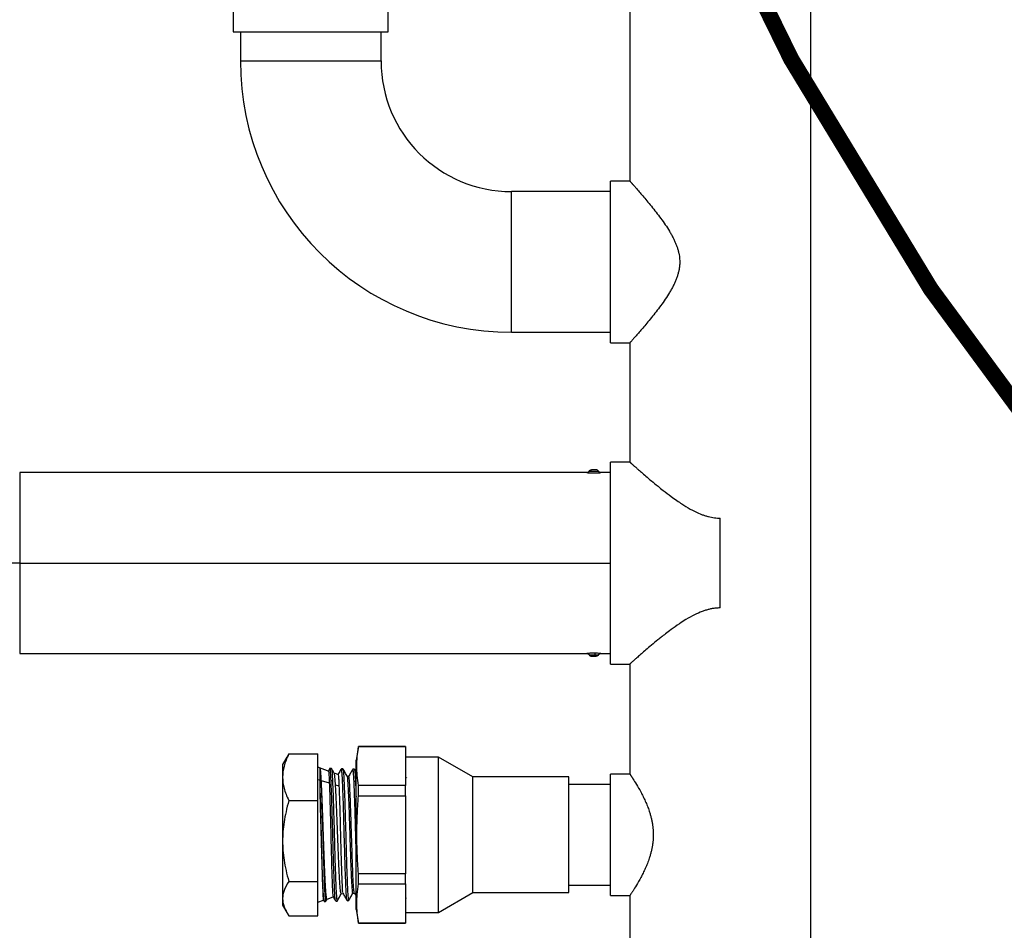
# Model space of a CAD drawing. Units: inches. Extents: x 0.8 to 15.8, y 1.6 to 9.3.
# Drawn here: x 5.7 to 6.6, y 3 to 3.8 of the extents above; entities that cross this region are included whole.
import ezdxf

# ---------------------------------------------------------------- set-up
doc = ezdxf.new("R2010")
doc.units = ezdxf.units.IN
doc.header["$MEASUREMENT"] = 0
doc.linetypes.add('ACAD_ISO02W100', pattern=[15, 12, -3])
doc.layers.add('GAS', color=7, linetype='Continuous')
doc.layers.add('manifold', color=40, linetype='Continuous')

msp = doc.modelspace()

# ---------------------------------------------------------------- linework, layer by layer
at = {"layer": 'GAS', "linetype": 'ACAD_ISO02W100', "ltscale": 0.009, "const_width": 0.015}
msp.add_lwpolyline([(6.05191, 4.9938, 0.156938), (6.67433, 3.37794)], format="xyb", dxfattribs=at)
at = {"layer": 'manifold', "color": 7, "linetype": 'Continuous', "lineweight": 25}
for p, q in [((6.244, 4.66801), (6.244, 3.68126)), ((6.41308, 2.93115), (6.41308, 4.66801)), ((5.87327, 3.95277), (5.87327, 3.82073)), ((6.01808, 3.82073), (6.01808, 3.95277)), ((5.87327, 3.82073), (5.88297, 3.82073)), ((5.87992, 3.82073), (5.87992, 3.79353)), ((5.88297, 3.82073), (6.01808, 3.82073)), ((6.01143, 3.79353), (6.01143, 3.82073)), ((5.87992, 3.79353), (6.01143, 3.79353)), ((6.244, 3.68126), (6.22597, 3.68126)), ((6.22597, 3.60567), (6.22597, 3.68126)), ((6.22597, 3.67142), (6.13354, 3.67142)), ((6.13354, 3.53991), (6.13354, 3.67142)), ((6.22597, 3.53007), (6.22597, 3.60567)), ((6.13354, 3.53991), (6.22597, 3.53991)), ((6.22597, 3.53007), (6.244, 3.53007)), ((6.244, 3.53007), (6.244, 3.41863)), ((6.244, 3.41863), (6.22597, 3.41863)), ((6.22597, 3.32424), (6.22597, 3.41863)), ((6.20373, 3.40878), (5.67364, 3.40878)), ((5.67364, 3.40878), (5.67364, 3.32424)), ((6.2124, 3.41141), (6.20827, 3.41141)), ((6.22597, 3.40878), (6.21696, 3.40878)), ((6.32854, 3.28227), (6.32854, 3.36621)), ((5.67364, 3.32424), (5.64479, 3.32424)), ((5.67364, 3.32424), (5.67364, 3.2397)), ((5.67364, 3.32424), (6.22597, 3.32424)), ((6.22597, 3.22986), (6.22597, 3.32424)), ((5.67364, 3.2397), (6.20372, 3.2397)), ((6.20827, 3.23707), (6.2124, 3.23707)), ((6.21683, 3.2397), (6.22597, 3.2397)), ((6.22597, 3.22986), (6.244, 3.22986)), ((6.244, 3.22986), (6.244, 3.12706)), ((5.99035, 3.15291), (5.98809, 3.14013)), ((6.03438, 3.15291), (5.99035, 3.15291)), ((5.99035, 3.15273), (5.99035, 3.15291)), ((5.99035, 3.15273), (6.03438, 3.15273)), ((6.03438, 3.15273), (6.03438, 3.15291)), ((6.03438, 3.15273), (6.03438, 3.11623)), ((5.92336, 3.14284), (5.91941, 3.136)), ((5.92355, 3.14273), (5.92528, 3.14587)), ((5.92528, 3.14587), (5.95247, 3.14587)), ((5.95247, 3.10219), (5.95247, 3.14587)), ((5.98809, 3.13077), (5.98809, 3.14013)), ((6.06508, 3.14291), (6.03438, 3.14291)), ((6.09736, 3.12428), (6.06508, 3.14291)), ((6.06508, 3.13318), (6.06508, 3.14291)), ((5.91941, 3.136), (5.91941, 3.12403)), ((5.9631, 3.1295), (5.95247, 3.13337)), ((5.95446, 3.12129), (5.95446, 3.13223)), ((5.96363, 3.13238), (5.96217, 3.12984)), ((5.965, 3.13232), (5.96367, 3.13236)), ((5.965, 3.13219), (5.96504, 3.1323)), ((5.97574, 3.13198), (5.9744, 3.13203)), ((5.98647, 3.13165), (5.98514, 3.13169)), ((5.98647, 3.13152), (5.98651, 3.13163)), ((5.98809, 3.12891), (5.98655, 3.13158)), ((5.98809, 3.00036), (5.98809, 3.13077)), ((6.06508, 2.99758), (6.06508, 3.13318)), ((5.91941, 3.12403), (5.91941, 3.06438)), ((5.95247, 3.12188), (5.95446, 3.12129)), ((5.95446, 3.10908), (5.95446, 3.12129)), ((5.95446, 3.12129), (5.95531, 3.12126)), ((5.95552, 3.12097), (5.96308, 3.11872)), ((5.96471, 3.12102), (5.96605, 3.12099)), ((5.97213, 3.12622), (5.96762, 3.12786)), ((5.97545, 3.12075), (5.97678, 3.12072)), ((5.98119, 3.12486), (5.97989, 3.12486)), ((5.98618, 3.12048), (5.98752, 3.12044)), ((6.03486, 3.12319), (6.03438, 3.12319)), ((6.03525, 3.12393), (6.0348, 3.12315)), ((6.18708, 3.12428), (6.09736, 3.12428)), ((6.09736, 3.11704), (6.09736, 3.12428)), ((6.18708, 3.11704), (6.18708, 3.12428)), ((6.244, 3.12706), (6.22597, 3.12706)), ((6.22597, 3.07025), (6.22597, 3.12706)), ((5.96887, 3.117), (5.97211, 3.11603)), ((5.99035, 3.10674), (5.99035, 3.11623)), ((6.03438, 3.11623), (5.99035, 3.11623)), ((6.03438, 3.10674), (6.03438, 3.11623)), ((6.09736, 3.01622), (6.09736, 3.11704)), ((6.22597, 3.11721), (6.18708, 3.11721)), ((6.18708, 3.01622), (6.18708, 3.11704)), ((5.92528, 3.10219), (5.95247, 3.10219)), ((5.95247, 3.02657), (5.95247, 3.10219)), ((5.99035, 3.10674), (6.03438, 3.10674)), ((6.03438, 3.10674), (6.03438, 3.03375)), ((6.22597, 3.01344), (6.22597, 3.07025)), ((5.91941, 3.06438), (5.91941, 3.0106)), ((6.03438, 3.03375), (5.99035, 3.03375)), ((5.99035, 3.02426), (5.99035, 3.03375)), ((6.03438, 3.02426), (6.03438, 3.03375)), ((5.92528, 3.02657), (5.95247, 3.02657)), ((5.95247, 2.99462), (5.95247, 3.02657)), ((5.99035, 3.02426), (6.03438, 3.02426)), ((6.03438, 3.02426), (6.03438, 2.98777)), ((6.18708, 3.02328), (6.22597, 3.02328)), ((5.91941, 3.0106), (5.91941, 3.00449)), ((5.9597, 3.00806), (5.96094, 3.01021)), ((5.96093, 3.0102), (5.96676, 3.01232)), ((5.97424, 3.01505), (5.97549, 3.0155)), ((5.9757, 3.01629), (5.97535, 3.0175)), ((5.97541, 3.0162), (5.97543, 3.01725)), ((5.98521, 3.0158), (5.98651, 3.0158)), ((5.98644, 3.01593), (5.98809, 3.01307)), ((6.03482, 3.01036), (6.03486, 3.01042)), ((6.06508, 2.99758), (6.09736, 3.01622)), ((6.09736, 3.01622), (6.18708, 3.01622)), ((6.22597, 3.01344), (6.244, 3.01344)), ((6.244, 3.01344), (6.244, 2.93115)), ((5.91941, 3.00449), (5.92336, 2.99766)), ((5.95247, 3.00712), (5.95765, 3.00901)), ((5.95744, 3.00938), (5.95821, 3.00805)), ((5.95832, 3.00797), (5.95964, 3.00801)), ((5.95967, 3.00803), (5.95973, 3.00827)), ((5.96903, 3.0083), (5.97037, 3.00834)), ((5.97977, 3.00864), (5.98111, 3.00868)), ((5.98114, 3.0087), (5.9812, 3.00896)), ((5.92528, 2.99462), (5.95247, 2.99462)), ((5.98809, 3.00036), (5.99035, 2.98759)), ((6.03438, 2.99758), (6.06508, 2.99758)), ((5.99035, 2.98759), (5.99035, 2.98777)), ((6.03438, 2.98777), (5.99035, 2.98777)), ((5.99035, 2.98759), (6.03438, 2.98759)), ((6.03438, 2.98759), (6.03438, 2.98777))]:
    msp.add_line(p, q, dxfattribs=at)
for centre, radius, start, end in [((6.13354, 3.79353), 0.25362, 180, 270), ((6.13354, 3.79353), 0.12211, 180, 270), ((6.21032, 3.48201), 0.07204, 266.56713, 273.43988), ((6.2124, 3.40878), 0.00263, 30.48484, 90), ((6.20827, 3.2397), 0.00263, 210.48953, 270)]:
    msp.add_arc(centre, radius, start, end, dxfattribs=at)
for points, knots in [([(6.244, 3.68126), (6.24401, 3.68126), (6.24402, 3.68125), (6.24408, 3.68118), (6.24418, 3.68107), (6.24432, 3.6809), (6.24451, 3.6807), (6.24473, 3.68045), (6.245, 3.68015), (6.2453, 3.67981), (6.24565, 3.67942), (6.24604, 3.67898), (6.24646, 3.6785), (6.24693, 3.67798), (6.24744, 3.67741), (6.24798, 3.67679), (6.24856, 3.67613), (6.24919, 3.67542), (6.25049, 3.67393), (6.25269, 3.67141), (6.25609, 3.66747), (6.25995, 3.66291), (6.26415, 3.65779), (6.26854, 3.6523), (6.27293, 3.64654), (6.27713, 3.64059), (6.28042, 3.63548), (6.28282, 3.63137), (6.28444, 3.62836), (6.28588, 3.62539), (6.28715, 3.62246), (6.28824, 3.61957), (6.28913, 3.61672), (6.28983, 3.6139), (6.29033, 3.61112), (6.29064, 3.60838), (6.29068, 3.60656), (6.2907, 3.60567)], [0, 0, 0, 0, 0.01438, 0.02877, 0.043177, 0.057611, 0.07208, 0.086593, 0.101158, 0.115784, 0.130478, 0.145249, 0.160105, 0.175054, 0.190103, 0.20526, 0.220533, 0.235928, 0.251453, 0.312245, 0.374591, 0.43882, 0.505228, 0.571595, 0.635669, 0.697713, 0.758015, 0.78671, 0.814199, 0.840541, 0.865808, 0.890078, 0.913441, 0.935998, 0.957861, 0.97915, 1, 1, 1, 1]), ([(6.2907, 3.60567), (6.2907, 3.60519), (6.29069, 3.60425), (6.2906, 3.60282), (6.29046, 3.60139), (6.29027, 3.59994), (6.29002, 3.59848), (6.28971, 3.59702), (6.28936, 3.59554), (6.28894, 3.59405), (6.28848, 3.59255), (6.28796, 3.59104), (6.28739, 3.58952), (6.28677, 3.58798), (6.2861, 3.58644), (6.28537, 3.58489), (6.2846, 3.58333), (6.28378, 3.58175), (6.28292, 3.58017), (6.28201, 3.57857), (6.28012, 3.5754), (6.27713, 3.57074), (6.27293, 3.56479), (6.26854, 3.55904), (6.26415, 3.55354), (6.25995, 3.54842), (6.2561, 3.54386), (6.25269, 3.53992), (6.25027, 3.53715), (6.24862, 3.53527), (6.24754, 3.53404), (6.2466, 3.53298), (6.2458, 3.53208), (6.24515, 3.53135), (6.24464, 3.53078), (6.24427, 3.53037), (6.24405, 3.53012), (6.24402, 3.53008), (6.244, 3.53007)], [0, 0, 0, 0, 0.0109281, 0.0219601, 0.0331162, 0.0444159, 0.0558782, 0.067521, 0.0793617, 0.0914165, 0.1037011, 0.11623, 0.1290172, 0.1420755, 0.1554174, 0.1690541, 0.1829965, 0.1972545, 0.2118376, 0.2267545, 0.2420134, 0.3023001, 0.3643388, 0.4284181, 0.4947998, 0.5611932, 0.6254165, 0.687768, 0.7485739, 0.77778, 0.8065473, 0.8349251, 0.8629646, 0.890719, 0.918243, 0.9455929, 0.9728259, 1, 1, 1, 1]), ([(6.244, 3.41863), (6.24401, 3.41862), (6.24402, 3.41861), (6.24409, 3.41855), (6.2442, 3.41845), (6.24435, 3.41831), (6.24456, 3.41813), (6.2448, 3.4179), (6.2451, 3.41764), (6.24544, 3.41734), (6.24582, 3.41699), (6.24625, 3.41661), (6.24673, 3.41618), (6.24726, 3.41572), (6.24783, 3.41521), (6.24845, 3.41466), (6.24911, 3.41407), (6.24983, 3.41345), (6.25059, 3.41278), (6.25214, 3.41142), (6.2548, 3.40907), (6.25905, 3.40538), (6.26424, 3.40099), (6.26971, 3.3965), (6.27582, 3.39158), (6.28171, 3.38708), (6.28762, 3.38283), (6.2923, 3.37968), (6.29772, 3.37623), (6.304, 3.37272), (6.31019, 3.36995), (6.3146, 3.36844), (6.31746, 3.36763), (6.32029, 3.367), (6.32308, 3.36655), (6.32583, 3.36626), (6.32764, 3.36623), (6.32854, 3.36621)], [0, 0, 0, 0, 0.013362, 0.026766, 0.040218, 0.053725, 0.067291, 0.080922, 0.094625, 0.108403, 0.122263, 0.136209, 0.150248, 0.164383, 0.178621, 0.192965, 0.20742, 0.221991, 0.236683, 0.2515, 0.307504, 0.368379, 0.434275, 0.50531, 0.557201, 0.631264, 0.682554, 0.724834, 0.758111, 0.824513, 0.880523, 0.901929, 0.922652, 0.942754, 0.962298, 0.981355, 1, 1, 1, 1]), ([(6.20373, 3.40878), (6.20373, 3.40878), (6.20365, 3.40879), (6.20385, 3.40877), (6.20429, 3.40874), (6.20531, 3.40867), (6.20662, 3.4086), (6.20815, 3.40855), (6.21033, 3.40851), (6.21251, 3.40855), (6.21405, 3.4086), (6.21537, 3.40867), (6.21639, 3.40874), (6.21685, 3.40877), (6.21705, 3.40879), (6.21696, 3.40878), (6.21696, 3.40878)], [0, 0, 0, 0, 0.000382, 0.062298, 0.124108, 0.248454, 0.312138, 0.373578, 0.499658, 0.625666, 0.687837, 0.751256, 0.875692, 0.937484, 0.999312, 1, 1, 1, 1]), ([(6.20601, 3.4101), (6.20588, 3.40991), (6.20562, 3.40953), (6.20506, 3.40911), (6.20442, 3.40883), (6.20396, 3.4088), (6.20373, 3.40878)], [0, 0, 0, 0, 0.249967, 0.500075, 0.750046, 1, 1, 1, 1]), ([(6.206, 3.4101), (6.20622, 3.41048), (6.20656, 3.41083), (6.20737, 3.4113), (6.20784, 3.41141), (6.20827, 3.41141)], [0, 0, 0, 0, 0.5, 0.5, 1, 1, 1, 1]), ([(6.21696, 3.40879), (6.21673, 3.40881), (6.21627, 3.40884), (6.21563, 3.40912), (6.21508, 3.40953), (6.21482, 3.40991), (6.21469, 3.4101)], [0, 0, 0, 0, 0.250419, 0.500528, 0.750456, 1, 1, 1, 1]), ([(6.32854, 3.28227), (6.32806, 3.28227), (6.32707, 3.28226), (6.32559, 3.28217), (6.3241, 3.28204), (6.3226, 3.28185), (6.32108, 3.28161), (6.31955, 3.28132), (6.31801, 3.28097), (6.31646, 3.28057), (6.31489, 3.28011), (6.31332, 3.27961), (6.30978, 3.27834), (6.304, 3.27576), (6.29692, 3.2718), (6.28961, 3.26706), (6.28324, 3.26254), (6.27762, 3.25828), (6.27359, 3.25512), (6.26913, 3.25151), (6.26424, 3.24749), (6.25905, 3.24311), (6.2548, 3.23942), (6.2519, 3.23686), (6.24997, 3.23516), (6.2487, 3.23404), (6.24758, 3.23306), (6.24662, 3.2322), (6.24581, 3.23148), (6.24515, 3.23089), (6.24463, 3.23043), (6.24427, 3.2301), (6.24405, 3.2299), (6.24402, 3.22987), (6.244, 3.22986)], [0, 0, 0, 0, 0.010123, 0.020359, 0.030719, 0.041217, 0.051864, 0.062673, 0.073653, 0.084815, 0.09617, 0.107726, 0.119493, 0.175486, 0.241906, 0.295177, 0.368733, 0.420573, 0.462564, 0.494707, 0.565729, 0.631621, 0.692501, 0.748519, 0.775091, 0.801271, 0.827085, 0.852562, 0.877729, 0.902616, 0.927255, 0.951677, 0.975914, 1, 1, 1, 1]), ([(6.21148, 3.23995), (6.21061, 3.23995), (6.20885, 3.23996), (6.20681, 3.23989), (6.20549, 3.23982), (6.20445, 3.23976), (6.20379, 3.23971), (6.20374, 3.2397), (6.20372, 3.2397)], [0, 0, 0, 0, 0.227655, 0.454979, 0.567236, 0.680424, 0.903703, 1, 1, 1, 1]), ([(6.20371, 3.23969), (6.20394, 3.23968), (6.2044, 3.23964), (6.20504, 3.23937), (6.2056, 3.23895), (6.20586, 3.23857), (6.20599, 3.23838)], [0, 0, 0, 0, 0.2504358, 0.500568, 0.7505204, 1, 1, 1, 1]), ([(6.20602, 3.23838), (6.20603, 3.23839), (6.20604, 3.23839), (6.20652, 3.23842), (6.20734, 3.23846), (6.20846, 3.23849), (6.20975, 3.23852), (6.21064, 3.23852), (6.21109, 3.23851)], [0, 0, 0, 0, 0.135091, 0.309203, 0.482379, 0.655028, 0.827864, 1, 1, 1, 1]), ([(6.21148, 3.23995), (6.21141, 3.23992), (6.21133, 3.23976), (6.21119, 3.23926), (6.21113, 3.23892), (6.21109, 3.23851)], [0, 0, 0, 0, 0.5, 0.5, 1, 1, 1, 1]), ([(6.21109, 3.23851), (6.21209, 3.2385), (6.21301, 3.23847), (6.21432, 3.23841), (6.21467, 3.23839), (6.21467, 3.23839)], [0, 0, 0, 0, 0.5, 0.5, 1, 1, 1, 1]), ([(6.21683, 3.23971), (6.21685, 3.23971), (6.21689, 3.23971), (6.21643, 3.23974), (6.21559, 3.2398), (6.21399, 3.23989), (6.21232, 3.23993), (6.21148, 3.23995)], [0, 0, 0, 0, 0.154868, 0.295314, 0.434354, 0.716263, 1, 1, 1, 1]), ([(6.21468, 3.23839), (6.21446, 3.238), (6.21412, 3.23765), (6.21331, 3.23719), (6.21284, 3.23707), (6.2124, 3.23707)], [0, 0, 0, 0, 0.5, 0.5, 1, 1, 1, 1]), ([(6.21467, 3.23839), (6.2148, 3.23858), (6.21506, 3.23896), (6.21562, 3.23937), (6.21626, 3.23965), (6.21672, 3.23969), (6.21694, 3.2397)], [0, 0, 0, 0, 0.24995, 0.50004, 0.749998, 1, 1, 1, 1]), ([(5.99035, 3.11623), (5.98982, 3.11962), (5.98945, 3.12274), (5.98896, 3.12873), (5.98885, 3.1316), (5.98885, 3.13736), (5.98896, 3.14023), (5.98945, 3.14622), (5.98982, 3.14934), (5.99035, 3.15273)], [0, 0, 0, 0, 0.25, 0.25, 0.5, 0.5, 0.75, 0.75, 1, 1, 1, 1]), ([(5.92528, 3.14587), (5.92317, 3.14167), (5.92174, 3.13792), (5.91985, 3.13078), (5.91941, 3.12741), (5.91941, 3.12403)], [0, 0, 0, 0, 0.5, 0.5, 1, 1, 1, 1]), ([(5.95446, 3.13223), (5.9546, 3.13162), (5.95475, 3.13038), (5.95503, 3.12669), (5.95517, 3.12424), (5.95531, 3.12126)], [0, 0, 0, 0, 0.5, 0.5, 1, 1, 1, 1]), ([(5.95552, 3.12097), (5.95534, 3.12398), (5.95517, 3.12647), (5.95481, 3.13027), (5.95464, 3.13156), (5.95446, 3.13223)], [0, 0, 0, 0, 0.5, 0.5, 1, 1, 1, 1]), ([(5.9622, 3.12971), (5.96221, 3.12974), (5.96232, 3.13007), (5.96252, 3.12849), (5.9628, 3.125), (5.96299, 3.12081), (5.96308, 3.11872)], [0, 0, 0, 0, 0.0390715, 0.3599344, 0.6802437, 1, 1, 1, 1]), ([(5.96471, 3.12102), (5.9646, 3.12319), (5.96437, 3.12752), (5.96404, 3.13107), (5.9638, 3.13265), (5.96368, 3.13227), (5.96366, 3.13223)], [0, 0, 0, 0, 0.320287, 0.6406274, 0.961022, 1, 1, 1, 1]), ([(5.96771, 3.1277), (5.96751, 3.12804), (5.96662, 3.12958), (5.96574, 3.13111), (5.96505, 3.13231)], [0, 0, 0, 0, 0.220804, 1, 1, 1, 1]), ([(5.96507, 3.13216), (5.96517, 3.13185), (5.96539, 3.13119), (5.96571, 3.12741), (5.96594, 3.12313), (5.96605, 3.12099)], [0, 0, 0, 0, 0.3128137, 0.6564358, 1, 1, 1, 1]), ([(5.97437, 3.13204), (5.97371, 3.13089), (5.97265, 3.12906), (5.97159, 3.12724), (5.9712, 3.12655)], [0, 0, 0, 0, 0.627294, 1, 1, 1, 1]), ([(5.97545, 3.12075), (5.97533, 3.1229), (5.97511, 3.12721), (5.97477, 3.13074), (5.97454, 3.13231), (5.97441, 3.13194), (5.9744, 3.1319)], [0, 0, 0, 0, 0.3202864, 0.6406272, 0.9610218, 1, 1, 1, 1]), ([(5.97574, 3.13186), (5.97575, 3.1319), (5.97587, 3.13227), (5.97611, 3.1307), (5.97645, 3.12717), (5.97667, 3.12287), (5.97678, 3.12072)], [0, 0, 0, 0, 0.038978, 0.359373, 0.679714, 1, 1, 1, 1]), ([(5.97992, 3.1248), (5.97923, 3.126), (5.97785, 3.12839), (5.97647, 3.13078), (5.97578, 3.13198)], [0, 0, 0, 0, 0.499975, 1, 1, 1, 1]), ([(5.9851, 3.1317), (5.98444, 3.13056), (5.98311, 3.12826), (5.98179, 3.12597), (5.98112, 3.12482)], [0, 0, 0, 0, 0.500026, 1, 1, 1, 1]), ([(5.98618, 3.12048), (5.98607, 3.12262), (5.98584, 3.1269), (5.98551, 3.13041), (5.98527, 3.13198), (5.98515, 3.13161), (5.98513, 3.13156)], [0, 0, 0, 0, 0.320286, 0.640627, 0.961022, 1, 1, 1, 1]), ([(5.98658, 3.13135), (5.98667, 3.13107), (5.98687, 3.13043), (5.98718, 3.12679), (5.98741, 3.12256), (5.98752, 3.12044)], [0, 0, 0, 0, 0.288642, 0.644351, 1, 1, 1, 1]), ([(5.91941, 3.12403), (5.91941, 3.12065), (5.91985, 3.11727), (5.92174, 3.11014), (5.92317, 3.10639), (5.92528, 3.10219)], [0, 0, 0, 0, 0.5, 0.5, 1, 1, 1, 1]), ([(5.95531, 3.12126), (5.95542, 3.11872), (5.95565, 3.11364), (5.95598, 3.10383), (5.95632, 3.09287), (5.95665, 3.08101), (5.95699, 3.06875), (5.95733, 3.05654), (5.95766, 3.04487), (5.958, 3.03418), (5.95833, 3.02488), (5.95867, 3.01731), (5.959, 3.01184), (5.95932, 3.00852), (5.95953, 3.00826), (5.95963, 3.00814)], [0, 0, 0, 0, 0.077727, 0.155441, 0.233142, 0.31083, 0.388504, 0.466166, 0.543815, 0.621451, 0.699074, 0.776684, 0.854281, 0.931865, 1, 1, 1, 1]), ([(5.96089, 3.01031), (5.96077, 3.01039), (5.96051, 3.01056), (5.96011, 3.01363), (5.95969, 3.01882), (5.95927, 3.02607), (5.95886, 3.03505), (5.95844, 3.04543), (5.95802, 3.05681), (5.9576, 3.06878), (5.95719, 3.08085), (5.95677, 3.09259), (5.95635, 3.10349), (5.95594, 3.1133), (5.95566, 3.11841), (5.95552, 3.12097)], [0, 0, 0, 0, 0.06719, 0.143864, 0.22073, 0.297789, 0.375041, 0.452486, 0.530124, 0.607954, 0.685978, 0.764194, 0.842603, 0.921205, 1, 1, 1, 1]), ([(5.96892, 3.00872), (5.96886, 3.00882), (5.96868, 3.00909), (5.9684, 3.01215), (5.96806, 3.01755), (5.96773, 3.0251), (5.96739, 3.03435), (5.96706, 3.04499), (5.96672, 3.05661), (5.96639, 3.06875), (5.96605, 3.08096), (5.96572, 3.09276), (5.96538, 3.10367), (5.96504, 3.11344), (5.96482, 3.1185), (5.96471, 3.12102)], [0, 0, 0, 0, 0.043665, 0.123286, 0.20292, 0.282568, 0.362229, 0.441903, 0.521591, 0.601292, 0.681007, 0.760735, 0.840477, 0.920232, 1, 1, 1, 1]), ([(5.96605, 3.12099), (5.96616, 3.11846), (5.96638, 3.11341), (5.96672, 3.10365), (5.96705, 3.09275), (5.96739, 3.08095), (5.96772, 3.06875), (5.96806, 3.05662), (5.9684, 3.04501), (5.96873, 3.03437), (5.96907, 3.02512), (5.9694, 3.01759), (5.96974, 3.01215), (5.97006, 3.00886), (5.97027, 3.00859), (5.97037, 3.00847)], [0, 0, 0, 0, 0.0777273, 0.1554418, 0.2331428, 0.3108309, 0.3885059, 0.4661682, 0.5438166, 0.6214525, 0.6990753, 0.7766851, 0.8542815, 0.931865, 1, 1, 1, 1]), ([(5.96887, 3.117), (5.96873, 3.11901), (5.96845, 3.12304), (5.96805, 3.12665), (5.96778, 3.12735), (5.96766, 3.12767)], [0, 0, 0, 0, 0.345279, 0.691473, 1, 1, 1, 1]), ([(5.97123, 3.12643), (5.97124, 3.12646), (5.97135, 3.12677), (5.97155, 3.12527), (5.97183, 3.12197), (5.97202, 3.11801), (5.97211, 3.11603)], [0, 0, 0, 0, 0.039076, 0.35997, 0.680278, 1, 1, 1, 1]), ([(5.97966, 3.00905), (5.97959, 3.00915), (5.97942, 3.00942), (5.97914, 3.01246), (5.9788, 3.01783), (5.97846, 3.02534), (5.97813, 3.03454), (5.97779, 3.04513), (5.97746, 3.05668), (5.97712, 3.06876), (5.97679, 3.0809), (5.97645, 3.09264), (5.97612, 3.10349), (5.97578, 3.11321), (5.97556, 3.11824), (5.97545, 3.12075)], [0, 0, 0, 0, 0.043857, 0.123461, 0.203079, 0.282711, 0.362356, 0.442014, 0.521686, 0.601371, 0.68107, 0.760783, 0.840508, 0.920247, 1, 1, 1, 1]), ([(5.97678, 3.12072), (5.97689, 3.1182), (5.97712, 3.11318), (5.97745, 3.10347), (5.97779, 3.09263), (5.97812, 3.08089), (5.97846, 3.06876), (5.9788, 3.05669), (5.97913, 3.04515), (5.97947, 3.03457), (5.9798, 3.02537), (5.98014, 3.01788), (5.98047, 3.01247), (5.9808, 3.00919), (5.98101, 3.00893), (5.9811, 3.0088)], [0, 0, 0, 0, 0.077728, 0.155442, 0.233144, 0.310832, 0.388508, 0.466169, 0.543818, 0.621454, 0.699077, 0.776686, 0.854282, 0.931865, 1, 1, 1, 1]), ([(5.98521, 3.01642), (5.98516, 3.01625), (5.98491, 3.01549), (5.98448, 3.02012), (5.98392, 3.02997), (5.98335, 3.04457), (5.98279, 3.06183), (5.98223, 3.08004), (5.98167, 3.09717), (5.9811, 3.11155), (5.98054, 3.12102), (5.98012, 3.12534), (5.97989, 3.12449), (5.97985, 3.12433)], [0, 0, 0, 0, 0.031955, 0.136634, 0.241346, 0.346091, 0.45087, 0.555683, 0.660528, 0.765408, 0.870321, 0.975267, 1, 1, 1, 1]), ([(5.98644, 3.01657), (5.98631, 3.01686), (5.98599, 3.01759), (5.98549, 3.02537), (5.98493, 3.0381), (5.98436, 3.05452), (5.9838, 3.07259), (5.98324, 3.09042), (5.98267, 3.10614), (5.98211, 3.11778), (5.98162, 3.1243), (5.98131, 3.12422), (5.98119, 3.12418)], [0, 0, 0, 0, 0.072911, 0.180057, 0.287237, 0.394452, 0.501703, 0.608987, 0.716306, 0.82366, 0.931048, 1, 1, 1, 1]), ([(5.98809, 3.0604), (5.98801, 3.06318), (5.98782, 3.06994), (5.98752, 3.08085), (5.98719, 3.09252), (5.98685, 3.10331), (5.98652, 3.11297), (5.98629, 3.11798), (5.98618, 3.12048)], [0, 0, 0, 0, 0.123095, 0.298416, 0.473767, 0.649148, 0.824559, 1, 1, 1, 1]), ([(5.98752, 3.12044), (5.98763, 3.11798), (5.98782, 3.11377), (5.98801, 3.10816), (5.98809, 3.10583)], [0, 0, 0, 0, 0.583939, 1, 1, 1, 1]), ([(6.244, 3.12706), (6.24401, 3.12705), (6.24401, 3.12704), (6.24406, 3.12697), (6.24414, 3.12686), (6.24425, 3.1267), (6.24439, 3.12649), (6.24456, 3.12623), (6.24476, 3.12593), (6.24499, 3.12559), (6.24525, 3.1252), (6.24554, 3.12476), (6.24585, 3.12427), (6.2462, 3.12374), (6.24657, 3.12316), (6.24774, 3.12135), (6.25016, 3.11752), (6.25355, 3.11162), (6.2564, 3.10618), (6.2585, 3.10177), (6.26046, 3.09713), (6.26201, 3.09288), (6.26317, 3.08915), (6.26401, 3.08603), (6.2647, 3.0829), (6.26525, 3.07975), (6.26564, 3.0766), (6.26589, 3.07343), (6.26592, 3.07131), (6.26594, 3.07025)], [0, 0, 0, 0, 0.017664, 0.035296, 0.052912, 0.070525, 0.088149, 0.105799, 0.12349, 0.141234, 0.159046, 0.17694, 0.194929, 0.213028, 0.231248, 0.249603, 0.37378, 0.500482, 0.565551, 0.628791, 0.690683, 0.751743, 0.789205, 0.82572, 0.861448, 0.896558, 0.93123, 0.965647, 1, 1, 1, 1]), ([(5.96308, 3.11872), (5.96318, 3.11628), (5.96336, 3.11141), (5.96365, 3.10206), (5.96393, 3.09164), (5.96421, 3.08041), (5.96449, 3.06884), (5.96478, 3.05735), (5.96506, 3.04641), (5.96534, 3.03641), (5.96562, 3.02776), (5.9659, 3.02073), (5.96619, 3.01574), (5.96642, 3.01297), (5.96657, 3.01276), (5.96662, 3.01269)], [0, 0, 0, 0, 0.080615, 0.16109, 0.241425, 0.321621, 0.401676, 0.481593, 0.561369, 0.641006, 0.720502, 0.799859, 0.879076, 0.958154, 1, 1, 1, 1]), ([(5.97424, 3.01505), (5.9741, 3.0152), (5.97382, 3.0155), (5.97341, 3.01858), (5.973, 3.02349), (5.97258, 3.03024), (5.97217, 3.03852), (5.97176, 3.04806), (5.97134, 3.05848), (5.97093, 3.0694), (5.97052, 3.08042), (5.9701, 3.09111), (5.96969, 3.10104), (5.96928, 3.10999), (5.969, 3.11466), (5.96887, 3.117)], [0, 0, 0, 0, 0.075495, 0.151405, 0.227522, 0.303844, 0.380372, 0.457106, 0.534045, 0.61119, 0.688541, 0.766097, 0.843859, 0.921827, 1, 1, 1, 1]), ([(5.97211, 3.11603), (5.97225, 3.11297), (5.97238, 3.1093), (5.97265, 3.10105), (5.97279, 3.09648), (5.97306, 3.08678), (5.97319, 3.08166), (5.97346, 3.07128), (5.9736, 3.06603), (5.97387, 3.05579), (5.974, 3.05081), (5.97427, 3.04151), (5.97441, 3.0372), (5.97468, 3.02957), (5.97481, 3.02626), (5.97508, 3.02089), (5.97522, 3.01884), (5.97535, 3.0175)], [0, 0, 0, 0, 0.125, 0.125, 0.25, 0.25, 0.375, 0.375, 0.5, 0.5, 0.625, 0.625, 0.75, 0.75, 0.875, 0.875, 1, 1, 1, 1]), ([(5.92528, 3.10219), (5.92317, 3.09491), (5.92174, 3.08842), (5.91985, 3.07607), (5.91941, 3.07023), (5.91941, 3.06438)], [0, 0, 0, 0, 0.5, 0.5, 1, 1, 1, 1]), ([(5.95818, 3.00846), (5.95816, 3.00839), (5.95794, 3.00763), (5.95751, 3.01367), (5.9569, 3.02643), (5.95629, 3.04556), (5.95568, 3.06749), (5.95507, 3.0902), (5.95467, 3.10279), (5.95446, 3.10908)], [0, 0, 0, 0, 0.01679, 0.180533, 0.344327, 0.50817, 0.672064, 0.836007, 1, 1, 1, 1]), ([(5.95446, 3.10908), (5.95463, 3.10276), (5.95497, 3.09015), (5.95549, 3.06752), (5.956, 3.04575), (5.95651, 3.02695), (5.95703, 3.0143), (5.95742, 3.00844), (5.95764, 3.00956), (5.95769, 3.00981)], [0, 0, 0, 0, 0.160446, 0.32041, 0.479895, 0.638899, 0.797422, 0.955464, 1, 1, 1, 1]), ([(5.99035, 3.03375), (5.98982, 3.04053), (5.98945, 3.04676), (5.98896, 3.05874), (5.98885, 3.06449), (5.98885, 3.076), (5.98896, 3.08175), (5.98945, 3.09373), (5.98982, 3.09996), (5.99035, 3.10674)], [0, 0, 0, 0, 0.25, 0.25, 0.5, 0.5, 0.75, 0.75, 1, 1, 1, 1]), ([(6.26594, 3.07025), (6.26593, 3.06972), (6.26593, 3.06866), (6.26586, 3.06707), (6.26577, 3.06549), (6.26563, 3.06391), (6.26545, 3.06233), (6.26523, 3.06076), (6.26498, 3.05919), (6.26469, 3.05762), (6.26436, 3.05605), (6.26399, 3.05449), (6.2636, 3.05293), (6.26316, 3.05137), (6.2627, 3.04982), (6.26183, 3.04712), (6.26046, 3.04336), (6.2585, 3.03873), (6.2564, 3.03432), (6.25355, 3.02887), (6.25016, 3.02297), (6.24758, 3.01889), (6.24619, 3.01674), (6.24552, 3.01572), (6.24498, 3.01489), (6.24454, 3.01424), (6.24424, 3.01378), (6.24404, 3.01349), (6.24402, 3.01345), (6.244, 3.01344)], [0, 0, 0, 0, 0.01718, 0.034353, 0.051543, 0.068773, 0.086067, 0.103448, 0.120939, 0.138564, 0.156343, 0.174299, 0.192452, 0.210822, 0.22943, 0.248293, 0.309334, 0.37122, 0.434466, 0.499554, 0.62623, 0.750433, 0.786991, 0.823065, 0.858763, 0.894192, 0.929465, 0.964697, 1, 1, 1, 1]), ([(5.91941, 3.06438), (5.91941, 3.05853), (5.91985, 3.05268), (5.92174, 3.04033), (5.92317, 3.03384), (5.92528, 3.02657)], [0, 0, 0, 0, 0.5, 0.5, 1, 1, 1, 1]), ([(5.92528, 3.02657), (5.92317, 3.02349), (5.92174, 3.02075), (5.91985, 3.01554), (5.91941, 3.01307), (5.91941, 3.0106)], [0, 0, 0, 0, 0.5, 0.5, 1, 1, 1, 1]), ([(5.99035, 2.98777), (5.98982, 2.99116), (5.98945, 2.99427), (5.98896, 3.00026), (5.98885, 3.00314), (5.98885, 3.00889), (5.98896, 3.01177), (5.98945, 3.01776), (5.98982, 3.02087), (5.99035, 3.02426)], [0, 0, 0, 0, 0.25, 0.25, 0.5, 0.5, 0.75, 0.75, 1, 1, 1, 1]), ([(5.91941, 3.0106), (5.91941, 3.00812), (5.91985, 3.00566), (5.92174, 3.00044), (5.92317, 2.9977), (5.92528, 2.99462)], [0, 0, 0, 0, 0.5, 0.5, 1, 1, 1, 1]), ([(5.9665, 3.01262), (5.96665, 3.01235), (5.96747, 3.01094), (5.96828, 3.00953), (5.96894, 3.00838)], [0, 0, 0, 0, 0.1866744, 1, 1, 1, 1]), ([(5.9704, 3.00833), (5.97109, 3.00953), (5.97239, 3.01177), (5.97368, 3.01402), (5.97429, 3.01506)], [0, 0, 0, 0, 0.533091, 1, 1, 1, 1]), ([(5.9757, 3.0156), (5.97636, 3.01445), (5.97769, 3.01216), (5.97902, 3.00986), (5.97968, 3.00872)], [0, 0, 0, 0, 0.499971, 1, 1, 1, 1]), ([(5.98118, 3.00874), (5.98187, 3.00994), (5.98325, 3.01233), (5.98463, 3.01472), (5.98532, 3.01591)], [0, 0, 0, 0, 0.500022, 1, 1, 1, 1]), ([(6.03438, 3.01217), (6.03442, 3.01183), (6.03455, 3.01048), (6.03468, 3.01048), (6.03478, 3.01047)], [0, 0, 0, 0, 0.25534, 1, 1, 1, 1])]:
    msp.add_open_spline(points, degree=3, knots=knots, dxfattribs=at)

doc.saveas('drawing.dxf')
